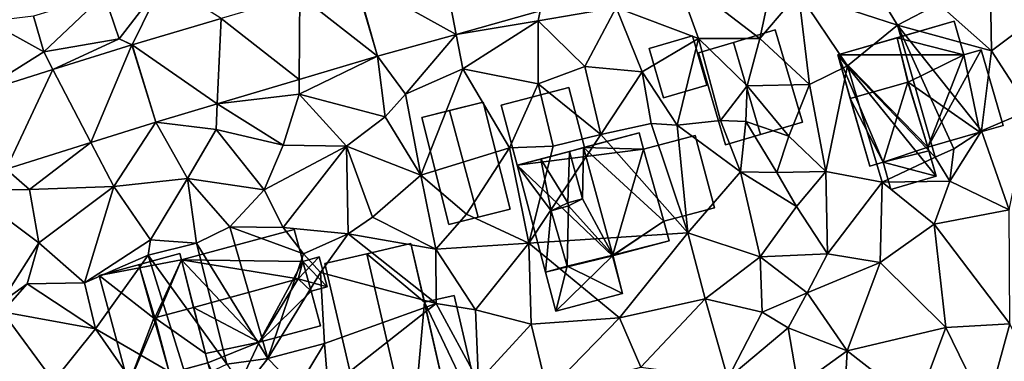
# Model space of a CAD drawing. Extents: x 572000 to 573031, y 6224999 to 6226016.
# Drawn here: x 572132 to 572205, y 6225136 to 6225161 of the extents above; entities that cross this region are included whole.
import ezdxf

# ---------------------------------------------------------------- set-up
doc = ezdxf.new("R2010")
doc.units = 0
doc.header["$MEASUREMENT"] = 0
for name, color, linetype in [('Bygninger_LOD1', 1, 'Continuous'), ('Bygninger_LOD2', 1, 'Continuous'), ('Bygninger_Projekteret', 85, 'Continuous'), ('Terraen', 33, 'Continuous'), ('Terraen_vej', 33, 'Continuous')]:
    doc.layers.add(name, color=color, linetype=linetype)

# ---------------------------------------------------------------- blocks, each defined once
blk = doc.blocks.new('1km_6225_572_UTM32_ACAD_1_FMEBLOCK46')
at = {"layer": 'Terraen_vej', "color": 251, "true_color": 0x555555}
for points in [[(-30.669, -23.221, 63.572), (-23.208, -27.363, 63.453), (-24.34, -21.449, 63.541)], [(-24.34, -21.449, 63.541), (-23.208, -27.363, 63.453), (-16.987, -25.621, 63.491)], [(-30.715, -23.234, 63.573), (-34.796, -24.447, 63.477), (-29.028, -28.992, 63.417)], [(-30.669, -23.221, 63.572), (-30.715, -23.234, 63.573), (-29.028, -28.992, 63.417)], [(-30.669, -23.221, 63.572), (-29.028, -28.992, 63.417), (-23.208, -27.363, 63.453)], [(-40.615, -26.176, 63.338), (-34.834, -30.718, 63.323), (-34.796, -24.447, 63.477)], [(-34.796, -24.447, 63.477), (-34.834, -30.718, 63.323), (-29.028, -28.992, 63.417)], [(-47.205, -28.134, 63.182), (-40.911, -32.524, 63.225), (-40.615, -26.176, 63.338)], [(-40.615, -26.176, 63.338), (-40.911, -32.524, 63.225), (-34.834, -30.718, 63.323)], [(-47.248, -28.148, 63.181), (-53.088, -29.98, 63.211), (-50.271, -35.385, 63.142)], [(-47.248, -28.148, 63.181), (-50.271, -35.385, 63.142), (-45.474, -33.879, 63.151)], [(-47.248, -28.148, 63.181), (-45.474, -33.879, 63.151), (-47.205, -28.134, 63.182)], [(-47.205, -28.134, 63.182), (-45.474, -33.879, 63.151), (-40.911, -32.524, 63.225)], [(-58.658, -31.728, 63.239), (-56.552, -37.355, 63.129), (-53.088, -29.98, 63.211)], [(-53.088, -29.98, 63.211), (-56.552, -37.355, 63.129), (-50.271, -35.385, 63.142)]]:
    blk.add_polyline3d(points, close=True, dxfattribs=at)
blk = doc.blocks.new('1km_6225_572_UTM32_ACAD_1_FMEBLOCK107')
at = {"layer": 'Terraen', "color": 9, "true_color": 0xbbbbbb}
for points in [[(-6.99, -22.821, 63.553), (-0.69, -27.66, 63.61), (0.816, -20.686, 63.653)], [(0.816, -20.686, 63.653), (-0.69, -27.66, 63.61), (2.17, -24.29, 63.7)], [(6.37, -21.52, 63.72), (2.17, -24.29, 63.7), (9.5, -26.67, 63.73)], [(12.54, -25.1, 63.78), (6.37, -21.52, 63.72), (9.5, -26.67, 63.73)], [(-6.99, -22.821, 63.553), (-11.34, -25.36, 63.42), (-5.24, -27.68, 63.66)], [(-6.99, -22.821, 63.553), (-5.24, -27.68, 63.66), (-0.69, -27.66, 63.61)], [(16.36, -22.86, 63.84), (12.54, -25.1, 63.78), (16.48, -28.58, 63.74)], [(16.36, -22.86, 63.84), (16.48, -28.58, 63.74), (20.1, -25.87, 63.68)], [(-44.91, -23.45, 63.34), (-49.3, -24.4, 63.18), (-48.18, -27.69, 63.17)], [(-47.205, -28.134, 63.182), (-44.91, -23.45, 63.34), (-48.18, -27.69, 63.17)], [(-47.205, -28.134, 63.182), (-40.615, -26.176, 63.338), (-44.91, -23.45, 63.34)], [(-49.3, -24.4, 63.18), (-54.54, -26.02, 63.83), (-53.77, -28.67, 63.17)], [(-49.3, -24.4, 63.18), (-53.77, -28.67, 63.17), (-48.18, -27.69, 63.17)], [(2.17, -24.29, 63.7), (-0.69, -27.66, 63.61), (2.98, -31.08, 63.49)], [(2.17, -24.29, 63.7), (5.8, -29.69, 63.44), (9.5, -26.67, 63.73)], [(2.17, -24.29, 63.7), (2.98, -31.08, 63.49), (5.8, -29.69, 63.44)], [(-11.34, -25.36, 63.42), (-17.13, -26.36, 63.29), (-13.66, -29.74, 63.39)], [(-16.987, -25.621, 63.491), (-17.13, -26.36, 63.29), (-11.34, -25.36, 63.42)], [(-11.34, -25.36, 63.42), (-13.66, -29.74, 63.39), (-9.41, -30.14, 63.29)], [(-11.34, -25.36, 63.42), (-9.41, -30.14, 63.29), (-5.24, -27.68, 63.66)], [(12.54, -25.1, 63.78), (9.5, -26.67, 63.73), (16.48, -28.58, 63.74)], [(-54.54, -26.02, 63.83), (-57.84, -26.41, 63.37), (-53.77, -28.67, 63.17)], [(-16.987, -25.621, 63.491), (-23.208, -27.363, 63.453), (-17.13, -26.36, 63.29)], [(20.1, -25.87, 63.68), (16.48, -28.58, 63.74), (19.31, -32.98, 63.47)], [(-58.658, -31.728, 63.239), (-53.77, -28.67, 63.17), (-57.84, -26.41, 63.37)], [(-23.208, -27.363, 63.453), (-22.72, -29.91, 63.31), (-17.13, -26.36, 63.29)], [(-17.13, -26.36, 63.29), (-22.72, -29.91, 63.31), (-17.12, -31.03, 63.42)], [(-17.13, -26.36, 63.29), (-17.12, -31.03, 63.42), (-13.66, -29.74, 63.39)], [(9.5, -26.67, 63.73), (5.8, -29.69, 63.44), (12.3, -36.47, 63.22)], [(9.5, -26.67, 63.73), (15.74, -34.52, 63.09), (16.48, -28.58, 63.74)], [(9.5, -26.67, 63.73), (13.67, -35.85, 62.18), (15.74, -34.52, 63.09)], [(9.5, -26.67, 63.73), (12.3, -36.47, 63.22), (13.67, -35.85, 62.18)], [(-53.088, -29.98, 63.211), (-48.18, -27.69, 63.17), (-53.77, -28.67, 63.17)], [(-47.248, -28.148, 63.181), (-48.18, -27.69, 63.17), (-53.088, -29.98, 63.211)], [(-47.248, -28.148, 63.181), (-47.205, -28.134, 63.182), (-48.18, -27.69, 63.17)], [(-29.028, -28.992, 63.417), (-26.96, -31.79, 63.43), (-23.208, -27.363, 63.453)], [(-23.208, -27.363, 63.453), (-26.96, -31.79, 63.43), (-22.72, -29.91, 63.31)], [(-5.24, -27.68, 63.66), (-9.41, -30.14, 63.29), (-6.83, -34.1, 63.14)], [(-5.24, -27.68, 63.66), (-6.83, -34.1, 63.14), (-3.62, -33.76, 63.42)], [(-0.69, -27.66, 63.61), (-5.24, -27.68, 63.66), (-1.63, -31.18, 63.6)], [(-5.24, -27.68, 63.66), (-3.62, -33.76, 63.42), (-1.63, -31.18, 63.6)], [(-0.69, -27.66, 63.61), (-1.63, -31.18, 63.6), (2.98, -31.08, 63.49)], [(-58.658, -31.728, 63.239), (-53.088, -29.98, 63.211), (-53.77, -28.67, 63.17)], [(-29.028, -28.992, 63.417), (-34.84, -31.79, 63.18), (-28.46, -33.48, 63.48)], [(-29.028, -28.992, 63.417), (-34.834, -30.718, 63.323), (-34.84, -31.79, 63.18)], [(-29.028, -28.992, 63.417), (-28.46, -33.48, 63.48), (-26.96, -31.79, 63.43)], [(16.48, -28.58, 63.74), (15.74, -34.52, 63.09), (19.31, -32.98, 63.47)], [(-26.96, -31.79, 63.43), (-25.82, -37.8, 63.19), (-22.72, -29.91, 63.31)], [(-22.72, -29.91, 63.31), (-25.82, -37.8, 63.19), (-19.24, -35.78, 63.18)], [(-17.12, -31.03, 63.42), (-22.72, -29.91, 63.31), (-19.24, -35.78, 63.18)], [(-13.66, -29.74, 63.39), (-17.12, -31.03, 63.42), (-12.48, -34.79, 63.16)], [(-9.41, -30.14, 63.29), (-13.66, -29.74, 63.39), (-12.48, -34.79, 63.16)], [(5.8, -29.69, 63.44), (2.98, -31.08, 63.49), (4.2, -37.53, 63.13)], [(5.8, -29.69, 63.44), (4.2, -37.53, 63.13), (8.38, -38.32, 63)], [(5.8, -29.69, 63.44), (8.38, -38.32, 63), (12.3, -36.47, 63.22)], [(-9.41, -30.14, 63.29), (-12.48, -34.79, 63.16), (-8.74, -33.97, 63.35)], [(-9.41, -30.14, 63.29), (-8.74, -33.97, 63.35), (-6.83, -34.1, 63.14)], [(-34.834, -30.718, 63.323), (-40.911, -32.524, 63.225), (-34.84, -31.79, 63.18)], [(-17.12, -31.03, 63.42), (-19.24, -35.78, 63.18), (-16.01, -35.66, 63.84)], [(-17.12, -31.03, 63.42), (-16.01, -35.66, 63.84), (-12.48, -34.79, 63.16)], [(-1.63, -31.18, 63.6), (-3.62, -33.76, 63.42), (-1.74, -33.83, 64.12)], [(-1.63, -31.18, 63.6), (-1.74, -33.83, 64.12), (1.44, -34.91, 63.27)], [(2.98, -31.08, 63.49), (-1.63, -31.18, 63.6), (1.44, -34.91, 63.27)], [(2.98, -31.08, 63.49), (1.44, -34.91, 63.27), (4.2, -37.53, 63.13)], [(-40.911, -32.524, 63.225), (-36.02, -35.59, 63.27), (-34.84, -31.79, 63.18)], [(-34.84, -31.79, 63.18), (-36.02, -35.59, 63.27), (-31.32, -35.65, 63.15)], [(-34.84, -31.79, 63.18), (-31.32, -35.65, 63.15), (-28.46, -33.48, 63.48)], [(-26.96, -31.79, 63.43), (-28.46, -33.48, 63.48), (-25.82, -37.8, 63.19)], [(-45.474, -33.879, 63.151), (-41, -34.42, 63.18), (-40.911, -32.524, 63.225)], [(-40.911, -32.524, 63.225), (-41, -34.42, 63.18), (-36.02, -35.59, 63.27)], [(-31.32, -35.65, 63.15), (-25.82, -37.8, 63.19), (-28.46, -33.48, 63.48)], [(19.31, -32.98, 63.47), (15.74, -34.52, 63.09), (17.77, -40.37, 63.11)], [(-45.474, -33.879, 63.151), (-50.271, -35.385, 63.142), (-48.57, -38.65, 63.1)], [(-45.474, -33.879, 63.151), (-48.57, -38.65, 63.1), (-43.12, -38.05, 63.28)], [(-45.474, -33.879, 63.151), (-43.12, -38.05, 63.28), (-41, -34.42, 63.18)], [(-8.74, -33.97, 63.35), (-12.48, -34.79, 63.16), (-6.04, -42.09, 62.98)], [(-6.83, -34.1, 63.14), (-8.74, -33.97, 63.35), (-6.04, -42.09, 62.98)], [(-3.62, -33.76, 63.42), (-6.83, -34.1, 63.14), (-2.12, -37.55, 63.23)], [(-6.83, -34.1, 63.14), (-6.04, -42.09, 62.98), (-2.12, -37.55, 63.23)], [(-1.74, -33.83, 64.12), (-3.62, -33.76, 63.42), (-2.12, -37.55, 63.23)], [(-1.74, -33.83, 64.12), (-2.12, -37.55, 63.23), (0.56, -37.61, 63.45)], [(-1.74, -33.83, 64.12), (0.56, -37.61, 63.45), (1.44, -34.91, 63.27)], [(-41, -34.42, 63.18), (-43.12, -38.05, 63.28), (-37.43, -38.89, 63.09)], [(-41, -34.42, 63.18), (-37.43, -38.89, 63.09), (-36.02, -35.59, 63.27)], [(-12.48, -34.79, 63.16), (-17.83, -42.84, 63.05), (-6.04, -42.09, 62.98)], [(-12.48, -34.79, 63.16), (-16.01, -35.66, 63.84), (-17.83, -42.84, 63.05)], [(1.44, -34.91, 63.27), (0.56, -37.61, 63.45), (4.2, -37.53, 63.13)], [(15.74, -34.52, 63.09), (13.38, -38.24, 63.3), (17.77, -40.37, 63.11)], [(15.74, -34.52, 63.09), (13.67, -35.85, 62.18), (13.38, -38.24, 63.3)], [(-56.552, -37.355, 63.129), (-54.82, -38.87, 63.11), (-50.271, -35.385, 63.142)], [(-50.271, -35.385, 63.142), (-54.82, -38.87, 63.11), (-48.57, -38.65, 63.1)], [(-31.32, -35.65, 63.15), (-36.02, -35.59, 63.27), (-37.43, -38.89, 63.09)], [(-31.32, -35.65, 63.15), (-37.43, -38.89, 63.09), (-36.02, -41.69, 63.08)], [(-31.32, -35.65, 63.15), (-36.02, -41.69, 63.08), (-31.2, -42.15, 63.16)], [(-31.32, -35.65, 63.15), (-29.4, -40.91, 63.22), (-25.82, -37.8, 63.19)], [(-31.32, -35.65, 63.15), (-31.2, -42.15, 63.16), (-29.4, -40.91, 63.22)], [(-16.01, -35.66, 63.84), (-19.24, -35.78, 63.18), (-17.83, -42.84, 63.05)], [(-19.24, -35.78, 63.18), (-25.82, -37.8, 63.19), (-22.43, -40.69, 63.15)], [(-19.24, -35.78, 63.18), (-22.43, -40.69, 63.15), (-17.83, -42.84, 63.05)], [(12.3, -36.47, 63.22), (8.38, -38.32, 63), (13.38, -38.24, 63.3)], [(13.67, -35.85, 62.18), (12.3, -36.47, 63.22), (13.38, -38.24, 63.3)], [(-56.552, -37.355, 63.129), (-59.312, -38.934, 63.091), (-54.82, -38.87, 63.11)], [(-25.82, -37.8, 63.19), (-29.4, -40.91, 63.22), (-24.72, -43.3, 63.01)], [(-22.43, -40.69, 63.15), (-25.82, -37.8, 63.19), (-24.72, -43.3, 63.01)], [(-2.12, -37.55, 63.23), (-6.04, -42.09, 62.98), (-0.67, -43.85, 63.04)], [(-2.12, -37.55, 63.23), (2.03, -40.14, 63.03), (0.56, -37.61, 63.45)], [(-2.12, -37.55, 63.23), (-0.67, -43.85, 63.04), (2.03, -40.14, 63.03)], [(0.56, -37.61, 63.45), (2.03, -40.14, 63.03), (4.2, -37.53, 63.13)], [(2.03, -40.14, 63.03), (4.32, -43.65, 62.87), (4.2, -37.53, 63.13)], [(8.38, -38.32, 63), (4.2, -37.53, 63.13), (4.32, -43.65, 62.87)], [(-48.57, -38.65, 63.1), (-54.82, -38.87, 63.11), (-54.14, -42.82, 63.28)], [(-50.76, -45.8, 62.91), (-48.57, -38.65, 63.1), (-54.14, -42.82, 63.28)], [(-50.76, -45.8, 62.91), (-45.87, -42.6, 62.94), (-48.57, -38.65, 63.1)], [(-48.57, -38.65, 63.1), (-45.87, -42.6, 62.94), (-43.12, -38.05, 63.28)], [(-43.12, -38.05, 63.28), (-45.87, -42.6, 62.94), (-42.46, -42.86, 62.86)], [(-43.12, -38.05, 63.28), (-39.98, -41.64, 62.99), (-37.43, -38.89, 63.09)], [(-43.12, -38.05, 63.28), (-42.46, -42.86, 62.86), (-39.98, -41.64, 62.99)], [(8.38, -38.32, 63), (4.32, -43.65, 62.87), (8.22, -44.28, 62.84)], [(8.38, -38.32, 63), (8.22, -44.28, 62.84), (12.21, -41.45, 62.98)], [(13.38, -38.24, 63.3), (8.38, -38.32, 63), (12.21, -41.45, 62.98)], [(13.38, -38.24, 63.3), (12.21, -41.45, 62.98), (17.77, -40.37, 63.11)], [(-59.312, -38.934, 63.091), (-54.14, -42.82, 63.28), (-54.82, -38.87, 63.11)], [(-59.312, -38.934, 63.091), (-56.943, -47.275, 62.995), (-54.14, -42.82, 63.28)], [(-37.43, -38.89, 63.09), (-39.98, -41.64, 62.99), (-36.02, -41.69, 63.08)], [(-17.83, -42.84, 63.05), (-22.43, -40.69, 63.15), (-24.72, -43.3, 63.01)], [(2.03, -40.14, 63.03), (-0.67, -43.85, 63.04), (4.32, -43.65, 62.87)], [(17.77, -40.37, 63.11), (12.21, -41.45, 62.98), (17.84, -48.83, 62.69)], [(-29.4, -40.91, 63.22), (-31.2, -42.15, 63.16), (-24.72, -43.3, 63.01)], [(13.08, -49.09, 62.71), (12.21, -41.45, 62.98), (8.22, -44.28, 62.84)], [(13.08, -49.09, 62.71), (17.84, -48.83, 62.69), (12.21, -41.45, 62.98)], [(-37.15, -51.41, 62.63), (-39.98, -41.64, 62.99), (-42.46, -42.86, 62.86)], [(-37.15, -51.41, 62.63), (-34.51, -43.64, 62.16), (-39.98, -41.64, 62.99)], [(-36.02, -41.69, 63.08), (-39.98, -41.64, 62.99), (-34.51, -43.64, 62.16)], [(-36.02, -41.69, 63.08), (-34.51, -43.64, 62.16), (-31.2, -42.15, 63.16)], [(-33.27, -45.03, 62.85), (-31.2, -42.15, 63.16), (-34.51, -43.64, 62.16)], [(-24.69, -47.31, 62.91), (-31.2, -42.15, 63.16), (-33.27, -45.03, 62.85)], [(-24.69, -47.31, 62.91), (-24.72, -43.3, 63.01), (-31.2, -42.15, 63.16)], [(-11.11, -48.39, 62.81), (-6.04, -42.09, 62.98), (-17.83, -42.84, 63.05)], [(-11.11, -48.39, 62.81), (-4.74, -46.98, 62.9), (-6.04, -42.09, 62.98)], [(-0.67, -43.85, 63.04), (-6.04, -42.09, 62.98), (-4.74, -46.98, 62.9)], [(-56.943, -47.275, 62.995), (-55, -45.86, 62.99), (-54.14, -42.82, 63.28)], [(-50.76, -45.8, 62.91), (-54.14, -42.82, 63.28), (-55, -45.86, 62.99)], [(-50.76, -45.8, 62.91), (-46.04, -43.75, 62.46), (-45.87, -42.6, 62.94)], [(-42.46, -42.86, 62.86), (-45.87, -42.6, 62.94), (-46.04, -43.75, 62.46)], [(-40.21, -51.81, 63.85), (-42.46, -42.86, 62.86), (-46.04, -43.75, 62.46)], [(-40.21, -51.81, 63.85), (-37.15, -51.41, 62.63), (-42.46, -42.86, 62.86)], [(-21.76, -47.79, 63.18), (-17.83, -42.84, 63.05), (-24.72, -43.3, 63.01)], [(-21.76, -47.79, 63.18), (-17.65, -48.86, 62.84), (-17.83, -42.84, 63.05)], [(-11.11, -48.39, 62.81), (-17.83, -42.84, 63.05), (-17.65, -48.86, 62.84)], [(-50.76, -45.8, 62.91), (-49.94, -49.19, 62.73), (-46.04, -43.75, 62.46)], [(-49.94, -49.19, 62.73), (-43.1, -53.17, 63.87), (-46.04, -43.75, 62.46)], [(-40.21, -51.81, 63.85), (-46.04, -43.75, 62.46), (-43.1, -53.17, 63.87)], [(-37.15, -51.41, 62.63), (-33.27, -45.03, 62.85), (-34.51, -43.64, 62.16)], [(-21.76, -47.79, 63.18), (-24.72, -43.3, 63.01), (-24.69, -47.31, 62.91)], [(2.82, -46.53, 63.17), (4.32, -43.65, 62.87), (-0.67, -43.85, 63.04)], [(2.82, -46.53, 63.17), (8.22, -44.28, 62.84), (4.32, -43.65, 62.87)], [(-0.52, -47.97, 62.99), (-0.67, -43.85, 63.04), (-4.74, -46.98, 62.9)], [(2.82, -46.53, 63.17), (-0.67, -43.85, 63.04), (-0.52, -47.97, 62.99)], [(2.82, -46.53, 63.17), (5.78, -50.83, 62.69), (8.22, -44.28, 62.84)], [(13.08, -49.09, 62.71), (8.22, -44.28, 62.84), (5.78, -50.83, 62.69)], [(-32.96, -50.28, 62.77), (-33.27, -45.03, 62.85), (-37.15, -51.41, 62.63)], [(-24.69, -47.31, 62.91), (-33.27, -45.03, 62.85), (-32.96, -50.28, 62.77)], [(-56.943, -47.275, 62.995), (-56.818, -47.928, 62.973), (-55, -45.86, 62.99)], [(-56.818, -47.928, 62.973), (-49.94, -49.19, 62.73), (-55, -45.86, 62.99)], [(-50.76, -45.8, 62.91), (-55, -45.86, 62.99), (-49.94, -49.19, 62.73)], [(2.82, -46.53, 63.17), (-0.52, -47.97, 62.99), (1.4, -49.13, 62.79)], [(2.82, -46.53, 63.17), (1.4, -49.13, 62.79), (5.78, -50.83, 62.69)], [(-24.69, -47.31, 62.91), (-32.96, -50.28, 62.77), (-32.69, -53.63, 62.66)], [(-24.69, -47.31, 62.91), (-32.69, -53.63, 62.66), (-21.54, -53.11, 62.66)], [(-21.76, -47.79, 63.18), (-24.69, -47.31, 62.91), (-21.54, -53.11, 62.66)], [(-11.11, -48.39, 62.81), (-9.53, -52.04, 62.63), (-4.74, -46.98, 62.9)], [(-3.08, -52.89, 62.61), (-4.74, -46.98, 62.9), (-9.53, -52.04, 62.63)], [(-0.52, -47.97, 62.99), (-4.74, -46.98, 62.9), (-3.08, -52.89, 62.61)], [(-56.818, -47.928, 62.973), (-53.05, -53.09, 62.74), (-49.94, -49.19, 62.73)], [(-56.818, -47.928, 62.973), (-56.192, -54.215, 62.799), (-53.05, -53.09, 62.74)], [(-21.76, -47.79, 63.18), (-21.54, -53.11, 62.66), (-17.65, -48.86, 62.84)], [(-0.52, -47.97, 62.99), (-3.08, -52.89, 62.61), (1.4, -49.13, 62.79)], [(-17.65, -48.86, 62.84), (-21.54, -53.11, 62.66), (-16.43, -53.87, 62.56)], [(-11.11, -48.39, 62.81), (-17.65, -48.86, 62.84), (-16.43, -53.87, 62.56)], [(-11.11, -48.39, 62.81), (-16.43, -53.87, 62.56), (-9.53, -52.04, 62.63)], [(13.08, -49.09, 62.71), (16.08, -55.23, 62.46), (17.84, -48.83, 62.69)], [(20.35, -54.12, 62.56), (17.84, -48.83, 62.69), (16.08, -55.23, 62.46)], [(-49.94, -49.19, 62.73), (-53.05, -53.09, 62.74), (-47.1, -53.28, 62.72)], [(-49.94, -49.19, 62.73), (-47.1, -53.28, 62.72), (-43.1, -53.17, 63.87)], [(1.4, -49.13, 62.79), (-3.08, -52.89, 62.61), (2.14, -53.46, 62.66)], [(1.4, -49.13, 62.79), (2.14, -53.46, 62.66), (5.78, -50.83, 62.69)], [(13.08, -49.09, 62.71), (5.78, -50.83, 62.69), (10.93, -54.85, 62.55)], [(13.08, -49.09, 62.71), (10.93, -54.85, 62.55), (16.08, -55.23, 62.46)], [(-32.96, -50.28, 62.77), (-37.15, -51.41, 62.63), (-35, -53.66, 63.28)], [(-32.96, -50.28, 62.77), (-35, -53.66, 63.28), (-32.69, -53.63, 62.66)], [(5.78, -50.83, 62.69), (2.14, -53.46, 62.66), (5.51, -55.76, 62.57)], [(5.78, -50.83, 62.69), (5.51, -55.76, 62.57), (10.93, -54.85, 62.55)], [(-40.21, -51.81, 63.85), (-38.91, -53.64, 63.2), (-37.15, -51.41, 62.63)], [(-37.15, -51.41, 62.63), (-38.91, -53.64, 63.2), (-35, -53.66, 63.28)]]:
    blk.add_polyline3d(points, close=True, dxfattribs=at)
blk = doc.blocks.new('Projekteret_bygning_208421')
at = {"layer": 'Bygninger_Projekteret', "color": 85, "true_color": 0x5f994c}
for points in [[(-3.091, 1.563, 63.01), (-3.091, 1.563, 63.21), (1.917, 2.885, 63.21), (1.917, 2.885, 63.01)], [(1.917, 2.885, 63.21), (-3.091, 1.563, 63.21), (-3.091, 1.563, 66.808), (1.917, 2.885, 66.808)], [(-1.917, -2.885, 66.808), (-3.091, 1.563, 66.808), (1.917, 2.885, 66.808), (3.091, -1.563, 66.808)], [(-1.917, -2.885, 63.01), (-3.091, 1.563, 63.01), (1.917, 2.885, 63.01), (3.091, -1.563, 63.01)], [(3.091, -1.563, 63.21), (3.091, -1.563, 63.01), (1.917, 2.885, 63.01), (1.917, 2.885, 63.21)], [(3.091, -1.563, 63.21), (1.917, 2.885, 63.21), (1.917, 2.885, 66.808), (3.091, -1.563, 66.808)], [(-3.091, 1.563, 63.21), (-3.091, 1.563, 63.01), (-1.917, -2.885, 63.01), (-1.917, -2.885, 63.21)], [(-3.091, 1.563, 63.21), (-1.917, -2.885, 63.21), (-1.917, -2.885, 66.808), (-3.091, 1.563, 66.808)], [(3.091, -1.563, 63.01), (-1.917, -2.885, 63.01), (-1.917, -2.885, 63.21), (3.091, -1.563, 63.21)], [(-1.917, -2.885, 63.21), (3.091, -1.563, 63.21), (3.091, -1.563, 66.808), (-1.917, -2.885, 66.808)]]:
    blk.add_3dface(points, dxfattribs=at)
blk = doc.blocks.new('Projekteret_bygning_40107')
at = {"layer": 'Bygninger_Projekteret', "color": 85, "true_color": 0x5f994c}
for points in [[(0.297, 3.803, 63.57), (0.297, 3.803, 63.37), (-2.308, 3.037, 63.37), (-2.308, 3.037, 63.57)], [(0.297, 3.803, 65.87), (0.297, 3.803, 63.57), (-2.308, 3.037, 63.57), (-2.308, 3.037, 65.87)], [(2.308, -3.037, 63.37), (-0.297, -3.803, 63.37), (-2.308, 3.037, 63.37), (0.297, 3.803, 63.37)], [(-2.308, 3.037, 65.87), (0.297, 3.803, 65.87), (2.308, -3.037, 65.87), (-0.297, -3.803, 65.87)], [(2.308, -3.037, 63.57), (2.308, -3.037, 63.37), (0.297, 3.803, 63.37), (0.297, 3.803, 63.57)], [(2.308, -3.037, 65.87), (2.308, -3.037, 63.57), (0.297, 3.803, 63.57), (0.297, 3.803, 65.87)], [(-2.308, 3.037, 63.57), (-2.308, 3.037, 63.37), (-0.297, -3.803, 63.37), (-0.297, -3.803, 63.57)], [(-2.308, 3.037, 65.87), (-2.308, 3.037, 63.57), (-0.297, -3.803, 63.57), (-0.297, -3.803, 65.87)], [(-0.297, -3.803, 63.57), (-0.297, -3.803, 63.37), (2.308, -3.037, 63.37), (2.308, -3.037, 63.57)], [(-0.297, -3.803, 65.87), (-0.297, -3.803, 63.57), (2.308, -3.037, 63.57), (2.308, -3.037, 65.87)]]:
    blk.add_3dface(points, dxfattribs=at)
blk = doc.blocks.new('building_35285')
at = {"layer": 'Bygninger_LOD2', "color": 16, "true_color": 0x7e0000}
for points in [[(-2.555, 2.955, 63.67), (-2.555, 2.955, 65.87), (0.545, 3.875, 65.91), (0.545, 3.875, 63.65)], [(0.545, 3.875, 65.91), (2.555, -2.965, 65.74), (-0.545, -3.875, 65.7), (-2.555, 2.955, 65.87)], [(2.555, -2.965, 63.33), (-0.545, -3.875, 63.42), (-2.555, 2.955, 63.67), (0.545, 3.875, 63.65)], [(0.545, 3.875, 65.91), (2.555, -2.965, 65.74), (2.555, -2.965, 63.33), (0.545, 3.875, 63.65)], [(-2.555, 2.955, 63.67), (-0.545, -3.875, 63.42), (-0.545, -3.875, 65.7), (-2.555, 2.955, 65.87)], [(-0.545, -3.875, 63.42), (2.555, -2.965, 63.33), (2.555, -2.965, 65.74), (-0.545, -3.875, 65.7)]]:
    blk.add_3dface(points, dxfattribs=at)
blk = doc.blocks.new('building_159839')
at = {"layer": 'Bygninger_LOD2', "color": 16, "true_color": 0x7e0000}
for points in [[(-3.28, 3.385, 63.3), (1.28, 4.545, 63.28), (-1.22, 3.905, 66.3)], [(-3.28, 3.385, 63.3), (1.28, 4.545, 63.28), (3.28, -3.395, 63.14), (-1.28, -4.545, 63.1)], [(1.28, 4.545, 63.28), (1.28, 4.545, 65.36), (-1.22, 3.905, 66.3)], [(1.28, 4.545, 65.36), (3.28, -3.395, 65.43), (0.9, -3.995, 66.32), (-1.22, 3.905, 66.3)], [(3.28, -3.395, 63.14), (1.28, 4.545, 63.28), (1.28, 4.545, 65.36), (3.28, -3.395, 65.43)], [(-3.28, 3.385, 65.53), (-3.28, 3.385, 63.3), (-1.22, 3.905, 66.3)], [(0.9, -3.995, 66.32), (-1.28, -4.545, 65.5), (-3.28, 3.385, 65.53), (-1.22, 3.905, 66.3)], [(-1.28, -4.545, 65.5), (-3.28, 3.385, 65.53), (-3.28, 3.385, 63.3), (-1.28, -4.545, 63.1)], [(0.9, -3.995, 66.32), (3.28, -3.395, 63.14), (-1.28, -4.545, 63.1)], [(0.9, -3.995, 66.32), (3.28, -3.395, 65.43), (3.28, -3.395, 63.14)], [(-1.28, -4.545, 65.5), (0.9, -3.995, 66.32), (-1.28, -4.545, 63.1)]]:
    blk.add_3dface(points, dxfattribs=at)
blk = doc.blocks.new('building_94180')
at = {"layer": 'Bygninger_LOD2', "color": 16, "true_color": 0x7e0000}
for points in [[(0.42, 7.915, 63.13), (3.72, -6.445, 62.69), (-2.62, -7.915, 62.5), (-5.95, 6.435, 62.94)], [(-5.95, 6.435, 62.94), (0.42, 7.915, 63.13), (-2.84, 7.155, 66.73)], [(0.42, 7.915, 63.13), (0.42, 7.915, 65.66), (-2.84, 7.155, 66.73)], [(0.42, 7.915, 65.66), (1.44, 3.555, 65.64), (-2.84, 7.155, 66.73)], [(0.42, 7.915, 63.13), (1.44, 3.555, 62.94), (3.72, -6.445, 62.69)], [(0.42, 7.915, 65.66), (1.44, 3.555, 65.64), (1.44, 3.555, 62.94), (0.42, 7.915, 63.13)], [(-5.95, 6.435, 65.71), (-5.95, 6.435, 62.94), (-2.84, 7.155, 66.73)], [(-5.95, 6.435, 65.71), (-2.84, 7.155, 66.73), (0.47, -7.195, 66.7), (-2.62, -7.915, 65.69)], [(-2.84, 7.155, 66.73), (1.44, 3.555, 65.64), (0.47, -7.195, 66.7)], [(-5.95, 6.435, 62.94), (-2.62, -7.915, 62.5), (-2.62, -7.915, 65.69), (-5.95, 6.435, 65.71)], [(1.44, 3.555, 65.64), (3.63, 4.065, 64.92), (3.63, 4.065, 63.09), (1.44, 3.555, 62.94)], [(5.95, -5.925, 62.88), (3.72, -6.445, 62.69), (1.44, 3.555, 62.94), (3.63, 4.065, 63.09)], [(1.44, 3.555, 65.64), (3.63, 4.065, 64.92), (5.95, -5.925, 64.89)], [(3.63, 4.065, 64.92), (5.95, -5.925, 64.89), (5.95, -5.925, 62.88), (3.63, 4.065, 63.09)], [(0.47, -7.195, 66.7), (1.44, 3.555, 65.64), (3.72, -6.445, 65.63)], [(3.72, -6.445, 65.63), (1.44, 3.555, 65.64), (5.95, -5.925, 64.89)], [(-2.62, -7.915, 62.5), (0.47, -7.195, 66.7), (3.72, -6.445, 62.69)], [(0.47, -7.195, 66.7), (3.72, -6.445, 65.63), (3.72, -6.445, 62.69)], [(5.95, -5.925, 64.89), (5.95, -5.925, 62.88), (3.72, -6.445, 62.69)], [(3.72, -6.445, 65.63), (5.95, -5.925, 64.89), (3.72, -6.445, 62.69)], [(-2.62, -7.915, 65.69), (0.47, -7.195, 66.7), (-2.62, -7.915, 62.5)]]:
    blk.add_3dface(points, dxfattribs=at)
blk = doc.blocks.new('building_29166')
at = {"layer": 'Bygninger_LOD1', "color": 16, "true_color": 0x7e0000}
for points in [[(-2.135, 1.36, 63.37), (1.085, 2.3, 63.58), (2.135, -1.36, 63.48), (-1.085, -2.3, 63.24)], [(-1.085, -2.3, 65.74), (-2.135, 1.36, 65.87), (1.085, 2.3, 66.08), (2.135, -1.36, 65.98)], [(-2.135, 1.36, 63.37), (-2.135, 1.36, 65.87), (1.085, 2.3, 66.08), (1.085, 2.3, 63.58)], [(1.085, 2.3, 63.58), (1.085, 2.3, 66.08), (2.135, -1.36, 65.98), (2.135, -1.36, 63.48)], [(-1.085, -2.3, 63.24), (-1.085, -2.3, 65.74), (-2.135, 1.36, 65.87), (-2.135, 1.36, 63.37)], [(2.135, -1.36, 63.48), (2.135, -1.36, 65.98), (-1.085, -2.3, 65.74), (-1.085, -2.3, 63.24)]]:
    blk.add_3dface(points, dxfattribs=at)
blk = doc.blocks.new('building_72288')
at = {"layer": 'Bygninger_LOD2', "color": 16, "true_color": 0x7e0000}
for points in [[(-3.88, 4.665, 67.47), (-5.63, 4.205, 63.21), (3.42, 6.605, 63.3)], [(-5.63, 4.205, 63.21), (3.42, 6.605, 63.3), (3.75, 5.395, 63.18)], [(-1.74, 5.235, 69.59), (-3.88, 4.665, 67.47), (3.42, 6.605, 66.78)], [(3.42, 6.605, 66.78), (-3.88, 4.665, 67.47), (3.42, 6.605, 63.3)], [(-0.7, 5.515, 70.56), (-1.74, 5.235, 69.59), (3.42, 6.605, 66.78)], [(3.75, 5.395, 66.77), (-0.7, 5.515, 70.56), (3.42, 6.605, 66.78)], [(3.42, 6.605, 63.3), (3.42, 6.605, 66.78), (3.75, 5.395, 66.77)], [(3.75, 5.395, 63.18), (3.42, 6.605, 63.3), (3.75, 5.395, 66.77)], [(-5.63, 4.205, 63.21), (3.75, 5.395, 63.18), (1.44, -2.505, 63)], [(-3.88, 4.665, 69.12), (-3.88, 4.665, 67.47), (-1.74, 5.235, 69.59)], [(-1.74, 5.235, 69.59), (-1.88, 1.415, 69.36), (-3.88, 4.665, 69.12)], [(-0.78, 1.715, 69.58), (-1.88, 1.415, 69.36), (-1.74, 5.235, 69.59)], [(-0.78, 1.715, 69.58), (-1.74, 5.235, 69.59), (-0.7, 5.515, 70.56)], [(-0.78, 1.715, 69.58), (-0.7, 5.515, 70.56), (1.46, -2.475, 70.515)], [(5.25, 0.055, 66.71), (1.46, -2.475, 70.515), (-0.7, 5.515, 70.56)], [(3.75, 5.395, 66.77), (5.25, 0.055, 66.71), (-0.7, 5.515, 70.56)], [(3.75, 5.395, 63.18), (5.25, 0.055, 63.03), (1.44, -2.505, 63)], [(5.25, 0.055, 66.71), (3.75, 5.395, 63.18), (3.75, 5.395, 66.77)], [(5.25, 0.055, 66.71), (5.25, 0.055, 63.03), (3.75, 5.395, 63.18)], [(-5.63, 4.205, 66.48), (-3.88, 4.665, 67.47), (-3.11, 0.825, 67.31)], [(-5.63, 4.205, 66.48), (-5.63, 4.205, 63.21), (-3.88, 4.665, 67.47)], [(-3.11, 0.825, 69.08), (-3.88, 4.665, 69.12), (-3.88, 4.665, 67.47), (-3.11, 0.825, 67.31)], [(-1.88, 1.415, 69.36), (-3.11, 0.825, 69.08), (-3.88, 4.665, 69.12)], [(-3.11, 0.825, 67.31), (-3.52, -3.715, 66.55), (-5.63, 4.205, 66.48)], [(-5.63, 4.205, 63.21), (-3.52, -3.715, 62.94), (-3.52, -3.715, 66.55)], [(-5.63, 4.205, 66.48), (-5.63, 4.205, 63.21), (-3.52, -3.715, 66.55)], [(-5.63, 4.205, 63.21), (1.44, -2.505, 63), (-3.52, -3.715, 62.94)], [(-1.88, 1.415, 68.52), (-0.78, 1.715, 69.58), (-1.88, 1.415, 69.36)], [(-1.82, 1.185, 68.52), (-1.88, 1.415, 68.52), (-0.78, 1.715, 69.58)], [(-1.82, 1.185, 68.52), (-0.78, 1.715, 69.58), (1.46, -2.475, 70.515)], [(-1.92, -3.275, 67.33), (-3.52, -3.715, 66.55), (-3.11, 0.825, 67.31)], [(-1.82, 1.185, 69.36), (-3.11, 0.825, 69.08), (-1.88, 1.415, 69.36)], [(-1.82, 1.185, 69.36), (-3.11, 0.825, 69.08), (-3.11, 0.825, 67.31), (-1.82, 1.185, 68.52)], [(-1.92, -3.275, 67.33), (-3.11, 0.825, 67.31), (-1.82, 1.185, 68.52)], [(-1.92, -3.275, 67.33), (-1.82, 1.185, 68.52), (1.46, -2.475, 70.515)], [(-1.88, 1.415, 69.36), (-1.82, 1.185, 69.36), (-1.82, 1.185, 68.52), (-1.88, 1.415, 68.52)], [(5.25, 0.055, 63.03), (5.63, -1.395, 63.02), (1.44, -2.505, 63)], [(5.63, -1.395, 66.71), (1.46, -2.475, 70.515), (5.25, 0.055, 66.71)], [(5.63, -1.395, 66.71), (5.25, 0.055, 63.03), (5.25, 0.055, 66.71)], [(5.63, -1.395, 66.71), (5.63, -1.395, 63.02), (5.25, 0.055, 63.03)], [(1.44, -2.505, 63), (1.46, -2.475, 66.78), (5.63, -1.395, 66.71)], [(1.44, -2.505, 63), (5.63, -1.395, 66.71), (5.63, -1.395, 63.02)], [(1.46, -2.475, 66.78), (1.46, -2.475, 70.515), (5.63, -1.395, 66.71)], [(1.44, -2.505, 63), (-2.75, -6.605, 62.87), (-3.52, -3.715, 62.94)], [(1.44, -2.505, 63), (2.19, -5.295, 62.94), (-2.75, -6.605, 62.87)], [(1.46, -2.475, 66.78), (2.19, -5.295, 66.8), (-1.92, -3.275, 66.71)], [(1.46, -2.475, 66.78), (-1.92, -3.275, 66.71), (-1.92, -3.275, 67.33)], [(1.46, -2.475, 66.78), (-1.92, -3.275, 67.33), (1.46, -2.475, 70.515)], [(1.44, -2.505, 63), (1.46, -2.475, 66.78), (2.19, -5.295, 66.8), (2.19, -5.295, 62.94)], [(-2.75, -6.605, 66.69), (-3.52, -3.715, 66.55), (-1.92, -3.275, 66.71)], [(-1.92, -3.275, 67.33), (-1.92, -3.275, 66.71), (-3.52, -3.715, 66.55)], [(2.19, -5.295, 66.8), (-2.75, -6.605, 66.69), (-1.92, -3.275, 66.71)], [(-3.52, -3.715, 66.55), (-3.52, -3.715, 62.94), (-2.75, -6.605, 62.87)], [(-3.52, -3.715, 66.55), (-2.75, -6.605, 62.87), (-2.75, -6.605, 66.69)], [(2.19, -5.295, 66.8), (-2.75, -6.605, 66.69), (-2.75, -6.605, 62.87), (2.19, -5.295, 62.94)]]:
    blk.add_3dface(points, dxfattribs=at)
blk = doc.blocks.new('building_1351')
at = {"layer": 'Bygninger_LOD2', "color": 16, "true_color": 0x7e0000}
for points in [[(1.945, 4.85, 67.03), (-4.035, 3.23, 62.92), (-4.035, 3.23, 67.19)], [(1.945, 4.85, 67.03), (1.945, 4.85, 62.7), (-4.035, 3.23, 62.92)], [(-1.085, 4.03, 70.47), (1.945, 4.85, 67.03), (-4.035, 3.23, 67.19)], [(-4.035, 3.23, 62.92), (1.945, 4.85, 62.7), (2.065, 4.38, 62.71)], [(2.065, 4.38, 62.71), (-1.855, -4.85, 62.76), (-4.035, 3.23, 62.92)], [(4.035, -3.26, 62.73), (-1.855, -4.85, 62.76), (2.065, 4.38, 62.71)], [(-1.085, 4.03, 70.47), (1.945, 4.85, 67.03), (2.065, 4.38, 67.11), (0.101, 0.074, 70.406)], [(2.065, 4.38, 67.11), (2.975, 0.85, 70.44), (0.101, 0.074, 70.406)], [(1.945, 4.85, 67.03), (2.065, 4.38, 62.71), (2.065, 4.38, 67.11)], [(1.945, 4.85, 62.7), (2.065, 4.38, 62.71), (1.945, 4.85, 67.03)], [(2.065, 4.38, 67.11), (2.065, 4.38, 62.71), (3.855, -2.565, 67.185)], [(3.855, -2.565, 67.185), (2.065, 4.38, 62.71), (4.035, -3.26, 62.73)], [(2.975, 0.85, 70.44), (2.065, 4.38, 67.11), (3.855, -2.565, 67.185)], [(-1.085, 4.03, 70.47), (0.025, 0.061, 70.46), (-4.035, 3.23, 67.19)], [(0.025, 0.061, 70.46), (-1.085, 4.03, 70.47), (0.101, 0.074, 70.406), (1.185, -4.03, 70.47)], [(-4.035, 3.23, 62.92), (-1.855, -4.85, 62.76), (-1.855, -4.85, 67.1), (-4.035, 3.23, 67.19)], [(0.025, 0.061, 70.46), (-1.855, -4.85, 67.1), (-4.035, 3.23, 67.19)], [(2.975, 0.85, 70.44), (3.855, -2.565, 67.185), (0.101, 0.074, 70.406)], [(0.025, 0.061, 70.46), (1.185, -4.03, 70.47), (-1.855, -4.85, 67.1)], [(3.855, -2.565, 67.185), (4.035, -3.26, 67.22), (1.185, -4.03, 70.47), (0.101, 0.074, 70.406)], [(4.035, -3.26, 66.51), (3.855, -2.565, 67.185), (4.035, -3.26, 62.73)], [(4.035, -3.26, 67.22), (3.855, -2.565, 67.185), (4.035, -3.26, 66.51)], [(-1.855, -4.85, 67.1), (4.035, -3.26, 66.51), (4.035, -3.26, 67.22)], [(-1.855, -4.85, 67.1), (4.035, -3.26, 67.22), (1.185, -4.03, 70.47)], [(-1.855, -4.85, 62.76), (4.035, -3.26, 66.51), (-1.855, -4.85, 67.1)], [(4.035, -3.26, 62.73), (4.035, -3.26, 66.51), (-1.855, -4.85, 62.76)]]:
    blk.add_3dface(points, dxfattribs=at)
blk = doc.blocks.new('building_108877')
at = {"layer": 'Bygninger_LOD2', "color": 16, "true_color": 0x7e0000}
for points in [[(-1.71, 5.01, 71.18), (-6.13, 3.73, 63.53), (2.5, 6.24, 67.24)], [(-6.13, 3.73, 63.53), (2.5, 6.24, 63.77), (2.5, 6.24, 67.24)], [(2.5, 6.24, 63.77), (3.23, 3.73, 63.61), (-6.13, 3.73, 63.53)], [(2.5, 6.24, 67.24), (3.23, 3.73, 67.34), (-1.71, 5.01, 71.18)], [(2.5, 6.24, 67.24), (3.23, 3.73, 67.34), (3.23, 3.73, 63.61), (2.5, 6.24, 63.77)], [(-6.13, 3.73, 69.06), (-6.13, 3.73, 63.53), (-1.71, 5.01, 71.18)], [(-0.93, 1.71, 71.17), (-5.2, 0.51, 69), (-6.13, 3.73, 69.06), (-1.71, 5.01, 71.18)], [(-1.71, 5.01, 71.18), (3.23, 3.73, 67.34), (-0.898, 1.71, 71.273)], [(-0.898, 1.71, 71.273), (-0.93, 1.71, 71.17), (-1.71, 5.01, 71.18)], [(0.55, -3.12, 62.43), (1.17, -5.27, 62.93), (-6.13, 3.73, 63.53)], [(-6.13, 3.73, 69.06), (-5.2, 0.51, 67.32), (-5.2, 0.51, 69)], [(-6.13, 3.73, 63.53), (-5.2, 0.51, 67.32), (-6.13, 3.73, 69.06)], [(-3.74, -4.51, 63.03), (-5.2, 0.51, 67.32), (-6.13, 3.73, 63.53)], [(-3.74, -4.51, 63.03), (-6.13, 3.73, 63.53), (-2.77, -4.23, 63.09)], [(-2.77, -4.23, 63.09), (-6.13, 3.73, 63.53), (1.17, -5.27, 62.93)], [(-6.13, 3.73, 63.53), (3.23, 3.73, 63.61), (0.55, -3.12, 62.43)], [(3.23, 3.73, 67.34), (4.4, -2, 67.58), (-0.898, 1.71, 71.273)], [(4.5, 4.1, 63.7), (6.13, -1.5, 63.4), (0.55, -3.12, 62.43)], [(3.23, 3.73, 63.61), (4.5, 4.1, 63.7), (0.55, -3.12, 62.43)], [(3.23, 3.73, 67.34), (4.5, 4.1, 67.06), (4.5, 4.1, 63.7), (3.23, 3.73, 63.61)], [(6.13, -1.5, 67.03), (4.4, -2, 67.58), (3.23, 3.73, 67.34), (4.5, 4.1, 67.06)], [(6.13, -1.5, 63.4), (4.5, 4.1, 63.7), (4.5, 4.1, 67.06), (6.13, -1.5, 67.03)], [(-5.2, 0.51, 67.32), (-0.93, 1.71, 71.17), (-5.2, 0.51, 69)], [(-5.2, 0.51, 67.32), (-0.93, 1.71, 71.17), (-2.77, -4.23, 68.26)], [(-2.77, -4.23, 68.26), (-0.93, 1.71, 71.17), (0.55, -3.12, 71.29)], [(0.55, -3.12, 71.29), (-0.93, 1.71, 71.17), (-0.898, 1.71, 71.273)], [(4.4, -2, 67.58), (0.55, -3.12, 71.29), (-0.898, 1.71, 71.273)], [(-3.74, -4.51, 63.03), (-3.74, -4.51, 67.35), (-5.2, 0.51, 67.32)], [(-5.2, 0.51, 67.32), (-2.77, -4.23, 68.26), (-3.74, -4.51, 67.35)], [(4.4, -2, 67.58), (6.13, -1.5, 63.4), (0.55, -3.12, 62.43)], [(0.55, -3.12, 62.43), (0.55, -3.12, 71.29), (4.4, -2, 67.58)], [(6.13, -1.5, 67.03), (6.13, -1.5, 63.4), (4.4, -2, 67.58)], [(0.55, -3.12, 71.29), (0.62, -3.38, 71.4), (-2.77, -4.23, 68.26)], [(1.17, -5.27, 66.95), (-2.19, -6.24, 66.94), (-2.77, -4.23, 67.19), (0.62, -3.38, 67.18)], [(0.62, -3.38, 67.18), (0.62, -3.38, 71.4), (-2.77, -4.23, 68.26)], [(-2.77, -4.23, 67.19), (0.62, -3.38, 67.18), (-2.77, -4.23, 68.26)], [(0.62, -3.38, 67.18), (0.55, -3.12, 71.29), (0.55, -3.12, 62.43)], [(1.17, -5.27, 62.93), (0.62, -3.38, 67.18), (0.55, -3.12, 62.43)], [(0.62, -3.38, 71.4), (0.55, -3.12, 71.29), (0.62, -3.38, 67.18)], [(1.17, -5.27, 66.95), (0.62, -3.38, 67.18), (1.17, -5.27, 62.93)], [(-3.74, -4.51, 67.35), (-2.77, -4.23, 67.19), (-2.77, -4.23, 68.26)], [(-3.74, -4.51, 63.03), (-2.77, -4.23, 67.19), (-3.74, -4.51, 67.35)], [(-3.74, -4.51, 63.03), (-2.77, -4.23, 63.09), (-2.77, -4.23, 67.19)], [(-2.77, -4.23, 63.09), (-2.19, -6.24, 63.07), (-2.19, -6.24, 66.94), (-2.77, -4.23, 67.19)], [(-2.19, -6.24, 63.07), (-2.77, -4.23, 63.09), (1.17, -5.27, 62.93)], [(1.17, -5.27, 66.95), (-2.19, -6.24, 66.94), (-2.19, -6.24, 63.07), (1.17, -5.27, 62.93)]]:
    blk.add_3dface(points, dxfattribs=at)
blk = doc.blocks.new('building_55288')
at = {"layer": 'Bygninger_LOD2', "color": 16, "true_color": 0x7e0000}
for points in [[(-1.125, -3.18, 63.03), (-2.625, 2.16, 63.18), (1.195, 3.18, 63.21), (2.625, -2.19, 63.02)], [(-2.625, 2.16, 66.36), (1.195, 3.18, 66.34), (1.195, 3.18, 63.21), (-2.625, 2.16, 63.18)], [(1.195, 3.18, 66.34), (2.625, -2.19, 65.59), (-1.125, -3.18, 65.62), (-2.625, 2.16, 66.36)], [(1.195, 3.18, 66.34), (2.625, -2.19, 65.59), (2.625, -2.19, 63.02), (1.195, 3.18, 63.21)], [(-1.125, -3.18, 65.62), (-2.625, 2.16, 66.36), (-2.625, 2.16, 63.18), (-1.125, -3.18, 63.03)], [(2.625, -2.19, 65.59), (-1.125, -3.18, 65.62), (-1.125, -3.18, 63.03), (2.625, -2.19, 63.02)]]:
    blk.add_3dface(points, dxfattribs=at)
blk = doc.blocks.new('building_79392')
at = {"layer": 'Bygninger_LOD2', "color": 16, "true_color": 0x7e0000}
for points in [[(-5.4, 4.36, 62.71), (2.95, 6.62, 63.14), (3.59, 4.25, 62.81)], [(2.95, 6.62, 63.14), (-5.4, 4.36, 62.71), (-5.4, 4.36, 67.11), (2.95, 6.62, 67.16)], [(2.95, 6.62, 67.16), (3.59, 4.25, 69.38), (-5.4, 4.36, 67.11)], [(2.95, 6.62, 63.14), (2.95, 6.62, 67.16), (3.59, 4.25, 69.38), (3.59, 4.25, 62.81)], [(4.8, 4.58, 69.38), (3.25, 2.96, 70.43), (3.59, 4.25, 69.38)], [(5.4, 2.36, 71.45), (3.25, 2.96, 70.43), (4.8, 4.58, 69.38)], [(3.59, 4.25, 62.81), (4.8, 4.58, 62.97), (5.4, 2.36, 62.87)], [(3.59, 4.25, 69.38), (4.8, 4.58, 69.38), (4.8, 4.58, 62.97), (3.59, 4.25, 62.81)], [(5.4, 2.36, 69.38), (5.4, 2.36, 62.87), (4.8, 4.58, 62.97)], [(5.4, 2.36, 69.38), (4.8, 4.58, 62.97), (4.8, 4.58, 69.38)], [(5.4, 2.36, 71.45), (5.4, 2.36, 69.38), (4.8, 4.58, 69.38)], [(0.36, -1.74, 62.66), (-3.43, -3.28, 62.73), (-5.4, 4.36, 62.71)], [(0.36, -1.74, 62.66), (-5.4, 4.36, 62.71), (3.59, 4.25, 62.81)], [(-3.61, -2.585, 67.185), (-4.49, 0.83, 70.44), (-5.4, 4.36, 67.11)], [(-3.61, -2.585, 67.185), (-5.4, 4.36, 67.11), (-5.4, 4.36, 62.71)], [(-3.43, -3.28, 62.73), (-3.61, -2.585, 67.185), (-5.4, 4.36, 62.71)], [(3.59, 4.25, 69.38), (3.25, 2.96, 70.43), (-5.4, 4.36, 67.11)], [(3.25, 2.96, 70.43), (-4.49, 0.83, 70.44), (-5.4, 4.36, 67.11)], [(4.21, 2.04, 62.78), (0.36, -1.74, 62.66), (3.59, 4.25, 62.81)], [(3.59, 4.25, 62.81), (5.4, 2.36, 62.87), (4.21, 2.04, 62.78)], [(0.36, -1.74, 66.99), (-4.49, 0.83, 70.44), (3.25, 2.96, 70.43)], [(4.21, 2.04, 69.39), (0.36, -1.74, 66.99), (3.25, 2.96, 70.43)], [(5.4, 2.36, 71.45), (3.25, 2.96, 70.43), (5.4, 2.36, 69.38)], [(5.4, 2.36, 69.38), (4.21, 2.04, 69.39), (3.25, 2.96, 70.43)], [(4.21, 2.04, 62.78), (5.4, 2.36, 62.87), (5.4, 2.36, 69.38), (4.21, 2.04, 69.39)], [(4.9, -0.52, 62.72), (0.36, -1.74, 62.66), (4.21, 2.04, 62.78)], [(4.9, -0.52, 66.96), (0.36, -1.74, 66.99), (4.21, 2.04, 69.39)], [(4.9, -0.52, 62.72), (4.21, 2.04, 62.78), (4.21, 2.04, 69.39), (4.9, -0.52, 66.96)], [(0.36, -1.74, 66.99), (-3.61, -2.585, 67.185), (-4.49, 0.83, 70.44)], [(0.36, -1.74, 66.2), (0.36, -1.74, 62.66), (4.9, -0.52, 62.72)], [(4.9, -0.52, 66.96), (0.36, -1.74, 66.2), (4.9, -0.52, 62.72)], [(0.36, -1.74, 66.99), (0.36, -1.74, 66.2), (4.9, -0.52, 66.96)], [(-3.43, -3.28, 66.51), (-3.61, -2.585, 67.185), (0.36, -1.74, 66.99)], [(0.36, -1.74, 66.99), (-3.43, -3.28, 66.51), (0.36, -1.74, 66.2)], [(-3.43, -3.28, 66.51), (0.36, -1.74, 66.2), (-1.92, -6.62, 66.16), (-2.58, -6.32, 66.24)], [(0.36, -1.74, 62.66), (-1.92, -6.62, 62.74), (-3.43, -3.28, 62.73)], [(0.36, -1.74, 66.2), (-1.92, -6.62, 66.16), (-1.92, -6.62, 62.74), (0.36, -1.74, 62.66)], [(-3.43, -3.28, 66.51), (-3.61, -2.585, 67.185), (-3.43, -3.28, 62.73)], [(-1.92, -6.62, 62.74), (-2.58, -6.32, 62.74), (-3.43, -3.28, 62.73)], [(-3.43, -3.28, 62.73), (-2.58, -6.32, 66.24), (-3.43, -3.28, 66.51)], [(-2.58, -6.32, 66.24), (-3.43, -3.28, 62.73), (-2.58, -6.32, 62.74)], [(-1.92, -6.62, 66.16), (-2.58, -6.32, 66.24), (-2.58, -6.32, 62.74), (-1.92, -6.62, 62.74)]]:
    blk.add_3dface(points, dxfattribs=at)

msp = doc.modelspace()

# ---------------------------------------------------------------- block references
at = {"layer": 'Bygninger_LOD1', "color": 16, "true_color": 0x7e0000}
msp.add_blockref('building_29166', (572180.735, 6225157.73), dxfattribs=at)
at = {"layer": 'Bygninger_LOD2', "color": 16, "true_color": 0x7e0000}
for name, p in [('building_108877', (572198.7, 6225154.88)), ('building_35285', (572187.405, 6225156.585)), ('building_159839', (572165.02, 6225150.575)), ('building_72288', (572174.44, 6225146.225)), ('building_55288', (572180.815, 6225149.46)), ('building_79392', (572149.33, 6225139.05)), ('building_94180', (572160.51, 6225136.715)), ('building_1351', (572141.865, 6225139.03))]:
    msp.add_blockref(name, p, dxfattribs=at)
at = {"layer": 'Bygninger_Projekteret', "color": 85, "true_color": 0x5f994c}
for name, p in [('Projekteret_bygning_40107', (572184.553, 6225155.738)), ('Projekteret_bygning_208421', (572170.727, 6225153.315))]:
    msp.add_blockref(name, p, dxfattribs=at)
at = {"layer": 'Terraen', "color": 9, "true_color": 0xbbbbbb}
msp.add_blockref('1km_6225_572_UTM32_ACAD_1_FMEBLOCK107', (572187.5, 6225187.5), dxfattribs=at)
at = {"layer": 'Terraen_vej', "color": 251, "true_color": 0x555555}
msp.add_blockref('1km_6225_572_UTM32_ACAD_1_FMEBLOCK46', (572187.5, 6225187.5), dxfattribs=at)

doc.saveas('drawing.dxf')
